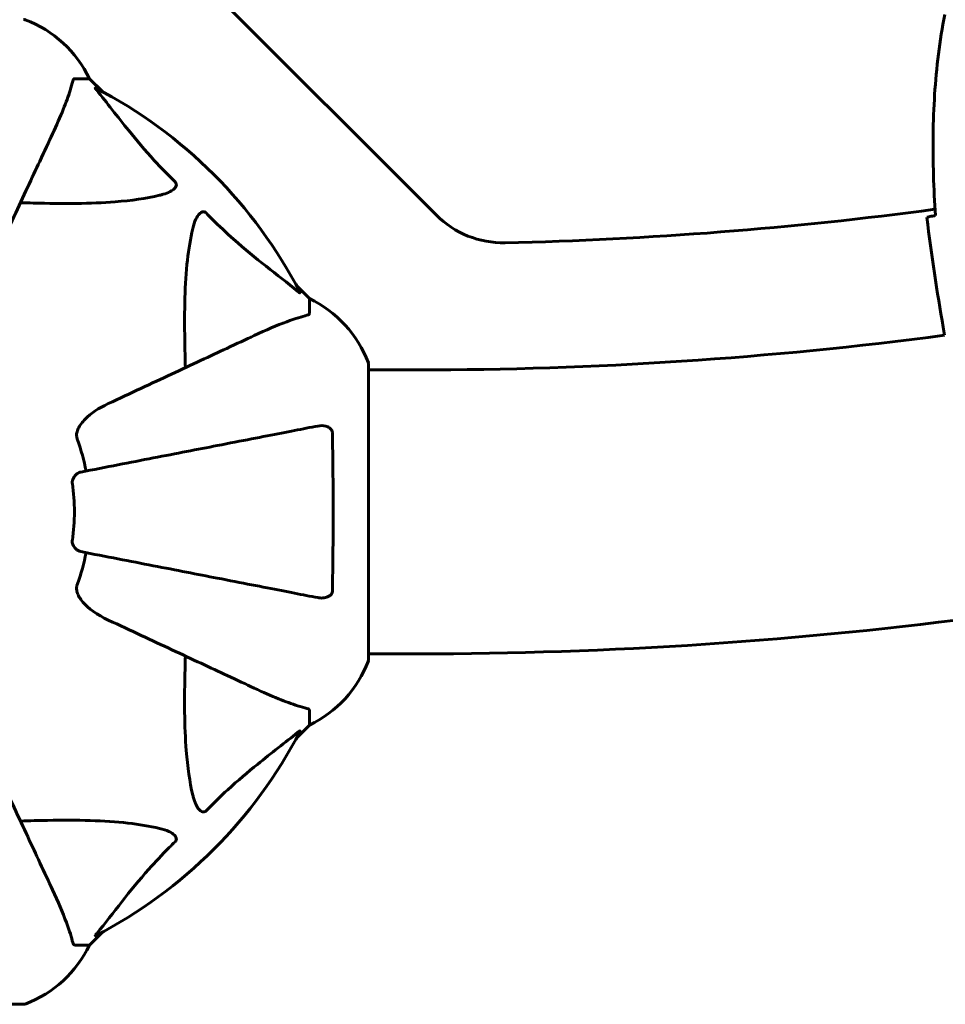
# Model space of a CAD drawing. Units: millimetres. Extents: x 5586 to 12481, y -1000 to 12805.
# Drawn here: x 8816 to 9012, y 3668 to 3877 of the extents above; entities that cross this region are included whole.
import ezdxf

# ---------------------------------------------------------------- set-up
doc = ezdxf.new("R2010")
doc.units = ezdxf.units.MM
doc.header["$LTSCALE"] = 50
doc.layers.add('Widoczne (ISO)', color=7, linetype='Continuous', lineweight=60)
doc.layers.add('Wymiar (ISO)', color=116, linetype='Continuous', lineweight=18)
doc.styles.add('Tekst etykiety (ISO)', font='tahoma.ttf')
doc.dimstyles.new('Domyślne (ISO)', dxfattribs={"dimscale": 50, "dimtxt": 3.5, "dimasz": 2.5, "dimexe": 3.175, "dimexo": 0, "dimgap": 0.762, "dimtad": 1, "dimtoh": 1, "dimdec": 0, "dimrnd": 1e-08, "dimzin": 0, "dimtxsty": 'Tekst etykiety (ISO)', "dimcen": 0.09, "dimdle": 10, "dimclrd": 256, "dimclre": 256, "dimclrt": 256, "dimadec": 0, "dimazin": 0, "dimtfac": 0.714286, "dimtdec": 0, "dimtmove": 0, "dimatfit": 3, "dimfxl": 0, "dimtolj": 1, "dimtzin": 0, "dimlwd": -1, "dimlwe": -1, "dimarcsym": 0})

# ---------------------------------------------------------------- blocks, each defined once
blk = doc.blocks.new('*D6')
at = {"layer": 'Defpoints', "color": 0}
for p in [(8815.27, 8902.28), (8900.12, 2241.98), (11897.78, 2241.98)]:
    blk.add_point(p, dxfattribs=at)
at = {"layer": 'Wymiar (ISO)'}
for p, q in [((8815.27, 8902.28), (12056.53, 8902.28)), ((11897.78, 8777.28), (11897.78, 2366.98)), ((8900.12, 2241.98), (12056.53, 2241.98))]:
    blk.add_line(p, q, dxfattribs=at)
for points in [[(11876.95, 8777.28), (11918.61, 8777.28), (11897.78, 8902.28)], [(11876.95, 2366.98), (11918.61, 2366.98), (11897.78, 2241.98)]]:
    blk.add_solid(points, dxfattribs=at)
at = {"layer": 'Wymiar (ISO)', "insert": (11677.51, 5572.13), "char_height": 175, "attachment_point": 2, "rotation": 90, "style": 'Tekst etykiety (ISO)'}
blk.add_mtext('\\A1;6660', dxfattribs=at)
blk = doc.blocks.new('*D7')
at = {"layer": 'Defpoints', "color": 0}
for p in [(6254.97, 4887.13), (11315.27, 4657.13), (6254.97, 1653.57)]:
    blk.add_point(p, dxfattribs=at)
at = {"layer": 'Wymiar (ISO)'}
for p, q in [((6254.97, 4887.13), (6254.97, 1494.82)), ((11315.27, 4657.13), (11315.27, 1494.82)), ((11190.27, 1653.57), (6379.97, 1653.57))]:
    blk.add_line(p, q, dxfattribs=at)
for points in [[(6379.97, 1674.4), (6379.97, 1632.74), (6254.97, 1653.57)], [(11190.27, 1674.4), (11190.27, 1632.74), (11315.27, 1653.57)]]:
    blk.add_solid(points, dxfattribs=at)
at = {"layer": 'Wymiar (ISO)', "insert": (8785.12, 1873.84), "char_height": 175, "attachment_point": 2, "style": 'Tekst etykiety (ISO)'}
blk.add_mtext('\\A1;5060', dxfattribs=at)

msp = doc.modelspace()

# ---------------------------------------------------------------- linework, layer by layer
at = {"layer": 'Widoczne (ISO)'}
for p, q in [((8847.98, 3891.28), (8904.12, 3835.14)), ((8827.25, 3864.13), (8830.42, 3864.13)), ((8833.16, 3861.39), (8830.42, 3864.13)), ((8830.42, 3864.13), (8833.16, 3861.39)), ((8877.12, 3817.43), (8874.37, 3820.18)), ((8874.37, 3820.18), (8877.12, 3817.43)), ((8877.12, 3814.27), (8877.12, 3817.43)), ((9011.75, 3811.39), (9012.04, 3809.66)), ((8889.71, 3740.83), (8889.71, 3803.43)), ((8900.12, 3802.28), (8889.71, 3802.28)), ((8900.12, 3741.98), (8889.71, 3741.98)), ((8877.12, 3730), (8877.12, 3726.83)), ((8874.37, 3724.09), (8877.12, 3726.83)), ((8877.12, 3726.83), (8874.37, 3724.09)), ((8830.42, 3680.13), (8833.16, 3682.88)), ((8833.16, 3682.88), (8830.42, 3680.13)), ((8827.25, 3680.13), (8830.42, 3680.13)), ((8753.82, 3667.54), (8816.42, 3667.54))]:
    msp.add_line(p, q, dxfattribs=at)
for centre, radius, start, end in [((8900.12, 4657.13), 2415.15, 221.90802, 33.44879), ((8816.42, 3875.73), 1, 69.1867, 90), ((8816.42, 3875.73), 1, 69.1867, 90), ((8807.89, 3853.29), 25, 25.6956, 69.1867), ((8807.89, 3853.29), 25, 25.6956, 69.1867), ((8785.12, 3772.13), 101.36, 27.3738, 62.6262), ((8900.12, 4657.13), 828.06, 271.2864, 277.62745), ((8918.26, 3849.28), 20, 225, 271.2864), ((8866.28, 3794.91), 25, 20.8133, 64.3044), ((8866.28, 3794.91), 25, 20.8133, 64.3044), ((8900.12, 4657.13), 854.85, 270, 277.5231), ((8888.71, 3803.43), 1, 0, 20.8133), ((8888.71, 3803.43), 1, 0, 20.8133), ((8785.12, 3772.13), 45.39, 11, 19.723), ((8785.12, 3772.13), 42.08, 351.774, 8.226), ((8785.12, 3772.13), 45.39, 340.277, 349), ((8900.12, 4657.13), 915.15, 270, 277.66141), ((8866.28, 3749.36), 25, 295.6956, 339.1867), ((8866.28, 3749.36), 25, 295.6956, 339.1867), ((8888.71, 3740.83), 1, 339.1867, 0), ((8888.71, 3740.83), 1, 339.1867, 0), ((8785.12, 3772.13), 101.36, 297.3738, 332.6262), ((8807.89, 3690.97), 25, 290.8133, 334.3044), ((8807.89, 3690.97), 25, 290.8133, 334.3044), ((8816.42, 3668.54), 1, 270, 290.8133), ((8816.42, 3668.54), 1, 270, 290.8133)]:
    msp.add_arc(centre, radius, start, end, dxfattribs=at)
for points, knots in [([(9012.09, 3877.78), (9011.55, 3874.98), (9011.11, 3872.15), (9010.4, 3866.48), (9010.14, 3863.63), (9009.77, 3857.92), (9009.67, 3855.06), (9009.59, 3849.34), (9009.62, 3846.48), (9009.79, 3840.77), (9009.93, 3837.93), (9010.11, 3835.09)], [0, 0, 0, 0, 0.849868, 0.849868, 1.699736, 1.699736, 2.549604, 2.549604, 3.399472, 3.399472, 4.249236, 4.249236, 4.249236, 4.249236]), ([(8822.56, 3852.44), (8823.41, 3854.24), (8824.18, 3855.97), (8825.42, 3859.04), (8825.91, 3860.41), (8826.52, 3862.36), (8826.71, 3863.02), (8826.86, 3863.62)], [-2.92386, -2.92386, -2.92386, -2.92386, -1.830399, -1.830399, -0.841636, -0.841636, -0.273628, -0.273628, -0.273628, -0.273628]), ([(8827.25, 3864.13), (8827.17, 3864.13), (8827.11, 3864.11), (8826.98, 3863.98), (8826.92, 3863.83), (8826.86, 3863.62)], [0, 0, 0, 0, 0.0651008, 0.0651008, 0.1767336, 0.1767336, 0.1767336, 0.1767336]), ([(8831.94, 3861.7), (8831.93, 3861.71), (8831.92, 3861.72), (8831.82, 3861.85), (8831.73, 3861.97), (8831.65, 3862.1), (8831.64, 3862.14), (8831.65, 3862.18), (8831.67, 3862.17), (8831.71, 3862.16), (8831.72, 3862.15), (8831.73, 3862.15)], [0.8751293, 0.8751293, 0.8751293, 0.8751293, 0.8786792, 0.8786792, 0.9337906, 0.9337906, 0.9692974, 0.9692974, 1.0016433, 1.0016433, 1.0082698, 1.0082698, 1.0082698, 1.0082698]), ([(8831.94, 3861.7), (8834.1, 3859.02), (8836.35, 3856.08), (8840.4, 3851.06), (8842.17, 3848.95), (8845.58, 3845.22), (8847.06, 3843.7), (8848.6, 3842.2)], [-3.381682, -3.381682, -3.381682, -3.381682, -2.051079, -2.051079, -1.136838, -1.136838, -0.473976, -0.473976, -0.473976, -0.473976]), ([(8808.1, 3821.43), (8810.32, 3826.18), (8812.42, 3830.68), (8816.38, 3839.17), (8818.22, 3843.12), (8819.83, 3846.58), (8820.82, 3848.71), (8821.74, 3850.66), (8822.56, 3852.44)], [2.192383, 2.192383, 2.192383, 2.192383, 4.11178, 4.11178, 6.128315, 6.128315, 6.128315, 7.369492, 7.369492, 7.369492, 7.369492]), ([(8848.6, 3842.2), (8848.6, 3842.19), (8848.61, 3842.19), (8848.66, 3842.13), (8848.7, 3842.08), (8848.77, 3841.97), (8848.8, 3841.91), (8848.85, 3841.77), (8848.86, 3841.69), (8848.86, 3841.46), (8848.81, 3841.32), (8848.67, 3841.05), (8848.56, 3840.91), (8848.44, 3840.78), (8848, 3840.35), (8847.22, 3839.92), (8845.81, 3839.5), (8845.55, 3839.43), (8845.29, 3839.37)], [3.5334714, 3.5334714, 3.5334714, 3.5334714, 3.5360525, 3.5360525, 3.5562458, 3.5562458, 3.5793269, 3.5793269, 3.6167663, 3.6167663, 3.6956214, 3.6956214, 3.804605, 3.804605, 3.804605, 4.1935737, 4.1935737, 4.2774028, 4.2774028, 4.2774028, 4.2774028]), ([(8845.29, 3839.37), (8842.45, 3838.71), (8839.31, 3838.25), (8830.69, 3837.56), (8824.89, 3837.56), (8817.56, 3837.75), (8816.66, 3837.78), (8815.74, 3837.8)], [-5.840535, -5.840535, -5.840535, -5.840535, -4.312329, -4.312329, -2.041689, -2.041689, -1.725445, -1.725445, -1.725445, -1.725445]), ([(8852.35, 3832.3), (8852.72, 3833.88), (8853.23, 3834.92), (8853.77, 3835.45), (8853.99, 3835.67), (8854.21, 3835.81), (8854.52, 3835.88), (8854.63, 3835.89), (8854.82, 3835.85), (8854.89, 3835.82), (8855.02, 3835.75), (8855.07, 3835.71), (8855.15, 3835.65), (8855.16, 3835.63), (8855.18, 3835.61)], [4.2161666, 4.2161666, 4.2161666, 4.2161666, 4.692072, 4.692072, 4.692072, 4.8854145, 4.8854145, 4.96663, 4.96663, 5.010038, 5.010038, 5.039388, 5.039388, 5.0498949, 5.0498949, 5.0498949, 5.0498949]), ([(8855.18, 3835.61), (8855.59, 3835.2), (8856, 3834.78), (8857.95, 3832.84), (8859.48, 3831.4), (8865.65, 3825.92), (8870.22, 3822.56), (8874.69, 3818.95)], [-3.292921, -3.292921, -3.292921, -3.292921, -3.092582, -3.092582, -2.344532, -2.344532, -0.096806, -0.096806, -0.096806, -0.096806]), ([(9008.3, 3834.69), (9008.52, 3834.75), (9008.83, 3834.82), (9009.41, 3834.94), (9009.62, 3834.99), (9009.85, 3835.04)], [34.7828406, 34.7828406, 34.7828406, 34.7828406, 35.3783959, 35.3783959, 35.6691337, 35.6691337, 35.6691337, 35.6691337]), ([(8850.79, 3802.76), (8850.73, 3804.73), (8850.68, 3806.66), (8850.54, 3814.9), (8850.65, 3820.59), (8851.49, 3827.94), (8851.86, 3830.18), (8852.35, 3832.3)], [-7.441453, -7.441453, -7.441453, -7.441453, -6.631063, -6.631063, -3.871284, -3.871284, -2.578772, -2.578772, -2.578772, -2.578772]), ([(8875.13, 3818.74), (8875.15, 3818.7), (8875.16, 3818.67), (8875.14, 3818.65), (8875.11, 3818.66), (8875.02, 3818.7), (8874.96, 3818.74), (8874.83, 3818.84), (8874.76, 3818.89), (8874.69, 3818.95)], [0.66790836, 0.66790836, 0.66790836, 0.66790836, 0.68756319, 0.68756319, 0.70698655, 0.70698655, 0.72910654, 0.72910654, 0.74763999, 0.74763999, 0.74763999, 0.74763999]), ([(8876.61, 3813.88), (8875.58, 3813.61), (8874.18, 3813.21), (8870.23, 3811.75), (8867.9, 3810.74), (8865.42, 3809.58)], [-2.891193, -2.891193, -2.891193, -2.891193, -1.528317, -1.528317, 0, 0, 0, 0]), ([(8876.61, 3813.88), (8876.77, 3813.92), (8876.91, 3813.97), (8877.08, 3814.1), (8877.12, 3814.17), (8877.12, 3814.27)], [0, 0, 0, 0, 0.1541752, 0.1541752, 0.2866473, 0.2866473, 0.2866473, 0.2866473]), ([(8865.42, 3809.58), (8863.64, 3808.75), (8861.69, 3807.84), (8859.56, 3806.85), (8856.1, 3805.23), (8852.15, 3803.39), (8843.66, 3799.43), (8839.16, 3797.34), (8834.41, 3795.12)], [4.887142, 4.887142, 4.887142, 4.887142, 6.128309, 6.128309, 6.128309, 8.145415, 8.145415, 10.06423, 10.06423, 10.06423, 10.06423]), ([(9012.04, 3809.63), (9012.04, 3809.64), (9012.04, 3809.65), (9012.04, 3809.66), (9012.04, 3809.66), (9012.04, 3809.66)], [3.12010396, 3.12010396, 3.12010396, 3.12010396, 3.13471866, 3.13471866, 3.13638501, 3.13638501, 3.13638501, 3.13638501]), ([(8827.7, 3788.89), (8827.78, 3789.23), (8827.89, 3789.54), (8828.34, 3790.48), (8828.83, 3791.17), (8830.7, 3793.05), (8832.37, 3794.17), (8834.41, 3795.12)], [0.1601511, 0.1601511, 0.1601511, 0.1601511, 0.2790519, 0.2790519, 0.5595742, 0.5595742, 1.0331286, 1.0331286, 1.0331286, 1.0331286]), ([(8878.89, 3790.36), (8878.14, 3790.22), (8877.33, 3790.06), (8874.89, 3789.59), (8873.13, 3789.24), (8869.25, 3788.49), (8867.12, 3788.07), (8862.56, 3787.19), (8860.12, 3786.71), (8857.54, 3786.21), (8853.4, 3785.41), (8848.84, 3784.52), (8839.1, 3782.63), (8833.93, 3781.62), (8828.58, 3780.58), (8828.58, 3780.58), (8828.58, 3780.58)], [0.494658, 0.494658, 0.494658, 0.494658, 1.116027, 1.116027, 2.232055, 2.232055, 3.348082, 3.348082, 4.464109, 4.464109, 4.464109, 6.253052, 6.253052, 8.041993, 8.041993, 8.042107, 8.042107, 8.042107, 8.042107]), ([(8878.89, 3790.36), (8879.5, 3790.48), (8880.11, 3790.46), (8880.9, 3790.26), (8881.16, 3790.14), (8881.51, 3789.9), (8881.64, 3789.79), (8881.82, 3789.55), (8881.89, 3789.44), (8881.96, 3789.25), (8881.98, 3789.18), (8882.01, 3789.04), (8882.02, 3788.96), (8882.02, 3788.89)], [0, 0, 0, 0, 0.2316755, 0.2316755, 0.3642878, 0.3642878, 0.4481993, 0.4481993, 0.5091909, 0.5091909, 0.5443069, 0.5443069, 0.5810898, 0.5810898, 0.5810898, 0.5810898]), ([(8827.7, 3788.89), (8827.67, 3788.76), (8827.66, 3788.63), (8827.66, 3788.24), (8827.7, 3787.98), (8827.79, 3787.63), (8827.82, 3787.54), (8827.85, 3787.45)], [-0.1558142, -0.1558142, -0.1558142, -0.1558142, -0.1088399, -0.1088399, -0.0285547, -0.0285547, 0, 0, 0, 0]), ([(8882.02, 3788.89), (8882.07, 3786.22), (8882.1, 3783.44), (8882.17, 3776.13), (8882.17, 3771.55), (8882.13, 3763.01), (8882.09, 3759.09), (8882.02, 3755.38)], [-3.948618, -3.948618, -3.948618, -3.948618, -3.078035, -3.078035, -1.710872, -1.710872, -0.498651, -0.498651, -0.498651, -0.498651]), ([(8826.76, 3778.15), (8826.74, 3778.29), (8826.74, 3778.42), (8826.77, 3778.7), (8826.81, 3778.86), (8826.93, 3779.2), (8827.03, 3779.4), (8827.34, 3779.85), (8827.57, 3780.07), (8828.07, 3780.42), (8828.33, 3780.53), (8828.58, 3780.58)], [0, 0, 0, 0, 0.0396836, 0.0396836, 0.0905188, 0.0905188, 0.1673316, 0.1673316, 0.2736365, 0.2736365, 0.3778204, 0.3778204, 0.3778204, 0.3778204]), ([(8828.58, 3763.69), (8828.19, 3763.76), (8827.79, 3764), (8827.22, 3764.57), (8827.02, 3764.86), (8826.84, 3765.31), (8826.79, 3765.47), (8826.75, 3765.72), (8826.75, 3765.8), (8826.75, 3765.96), (8826.75, 3766.04), (8826.76, 3766.11)], [0, 0, 0, 0, 0.2355522, 0.2355522, 0.4078692, 0.4078692, 0.4868555, 0.4868555, 0.5223203, 0.5223203, 0.5562282, 0.5562282, 0.5562282, 0.5562282]), ([(8828.58, 3763.69), (8828.58, 3763.69), (8828.58, 3763.69), (8833.93, 3762.65), (8839.1, 3761.64), (8848.83, 3759.75), (8853.39, 3758.86), (8857.53, 3758.06), (8860.11, 3757.56), (8862.55, 3757.08), (8867.12, 3756.2), (8869.24, 3755.78), (8873.13, 3755.03), (8874.89, 3754.68), (8877.33, 3754.21), (8878.14, 3754.05), (8878.89, 3753.91)], [0.888905, 0.888905, 0.888905, 0.888905, 0.88942, 0.88942, 2.677464, 2.677464, 4.465509, 4.465509, 4.465509, 5.581887, 5.581887, 6.698264, 6.698264, 7.814641, 7.814641, 8.436361, 8.436361, 8.436361, 8.436361]), ([(8827.85, 3756.82), (8827.76, 3756.58), (8827.71, 3756.34), (8827.65, 3755.87), (8827.65, 3755.65), (8827.69, 3755.42), (8827.7, 3755.4), (8827.7, 3755.38)], [-0.6576908, -0.6576908, -0.6576908, -0.6576908, -0.5826884, -0.5826884, -0.5093339, -0.5093339, -0.502027, -0.502027, -0.502027, -0.502027]), ([(8834.41, 3749.15), (8832.01, 3750.27), (8830.16, 3751.6), (8828.39, 3753.69), (8827.99, 3754.39), (8827.76, 3755.16), (8827.73, 3755.27), (8827.7, 3755.38)], [0, 0, 0, 0, 1.237629, 1.237629, 1.877414, 1.877414, 1.97501, 1.97501, 1.97501, 1.97501]), ([(8882.02, 3755.38), (8882.02, 3755.25), (8881.99, 3755.12), (8881.91, 3754.88), (8881.86, 3754.78), (8881.71, 3754.56), (8881.61, 3754.46), (8881.35, 3754.24), (8881.17, 3754.14), (8880.7, 3753.94), (8880.37, 3753.87), (8879.63, 3753.81), (8879.25, 3753.84), (8878.89, 3753.91)], [0, 0, 0, 0, 0.0405527, 0.0405527, 0.0770027, 0.0770027, 0.1196644, 0.1196644, 0.1860906, 0.1860906, 0.2931262, 0.2931262, 0.4025768, 0.4025768, 0.4025768, 0.4025768]), ([(8834.41, 3749.15), (8839.2, 3746.91), (8843.74, 3744.8), (8852.24, 3740.83), (8856.18, 3739), (8859.64, 3737.39), (8861.74, 3736.41), (8863.67, 3735.51), (8865.42, 3734.69)], [2.163328, 2.163328, 2.163328, 2.163328, 4.09795, 4.09795, 6.113906, 6.113906, 6.113906, 7.34072, 7.34072, 7.34072, 7.34072]), ([(8852.35, 3711.97), (8851.69, 3714.8), (8851.24, 3717.95), (8850.55, 3726.56), (8850.55, 3732.36), (8850.73, 3739.69), (8850.76, 3740.6), (8850.79, 3741.51)], [-5.840532, -5.840532, -5.840532, -5.840532, -4.31233, -4.31233, -2.04169, -2.04169, -1.725442, -1.725442, -1.725442, -1.725442]), ([(8865.42, 3734.69), (8867.23, 3733.85), (8868.95, 3733.08), (8872.02, 3731.84), (8873.4, 3731.34), (8875.34, 3730.73), (8876.01, 3730.55), (8876.61, 3730.39)], [-2.923859, -2.923859, -2.923859, -2.923859, -1.830403, -1.830403, -0.841646, -0.841646, -0.273627, -0.273627, -0.273627, -0.273627]), ([(8877.12, 3730), (8877.12, 3730.08), (8877.09, 3730.14), (8876.96, 3730.28), (8876.82, 3730.33), (8876.61, 3730.39)], [0, 0, 0, 0, 0.0651008, 0.0651008, 0.1767336, 0.1767336, 0.1767336, 0.1767336]), ([(8874.69, 3725.32), (8872.01, 3723.15), (8869.06, 3720.91), (8864.04, 3716.85), (8861.93, 3715.08), (8858.2, 3711.67), (8856.68, 3710.19), (8855.18, 3708.66)], [-3.381682, -3.381682, -3.381682, -3.381682, -2.051079, -2.051079, -1.136838, -1.136838, -0.473976, -0.473976, -0.473976, -0.473976]), ([(8874.69, 3725.32), (8874.7, 3725.32), (8874.7, 3725.33), (8874.84, 3725.43), (8874.95, 3725.52), (8875.09, 3725.6), (8875.12, 3725.62), (8875.16, 3725.61), (8875.16, 3725.59), (8875.14, 3725.54), (8875.14, 3725.54), (8875.13, 3725.53)], [0.8751293, 0.8751293, 0.8751293, 0.8751293, 0.8786792, 0.8786792, 0.9337906, 0.9337906, 0.9692974, 0.9692974, 1.0016433, 1.0016433, 1.0082698, 1.0082698, 1.0082698, 1.0082698]), ([(8822.56, 3691.83), (8821.75, 3693.59), (8820.85, 3695.52), (8819.87, 3697.62), (8818.26, 3701.07), (8816.42, 3705.01), (8812.45, 3713.52), (8810.34, 3718.05), (8808.1, 3722.84)], [4.887094, 4.887094, 4.887094, 4.887094, 6.113907, 6.113907, 6.113907, 8.129864, 8.129864, 10.064486, 10.064486, 10.064486, 10.064486]), ([(8855.18, 3708.66), (8855.18, 3708.65), (8855.17, 3708.64), (8855.12, 3708.59), (8855.07, 3708.55), (8854.96, 3708.48), (8854.9, 3708.45), (8854.76, 3708.4), (8854.67, 3708.39), (8854.45, 3708.4), (8854.31, 3708.44), (8854.03, 3708.58), (8853.89, 3708.69), (8853.77, 3708.82), (8853.33, 3709.25), (8852.9, 3710.03), (8852.48, 3711.44), (8852.42, 3711.7), (8852.35, 3711.97)], [3.5334714, 3.5334714, 3.5334714, 3.5334714, 3.5360525, 3.5360525, 3.5562458, 3.5562458, 3.5793269, 3.5793269, 3.6167663, 3.6167663, 3.6956214, 3.6956214, 3.804605, 3.804605, 3.804605, 4.1935737, 4.1935737, 4.2774028, 4.2774028, 4.2774028, 4.2774028]), ([(8815.74, 3706.47), (8817.72, 3706.53), (8819.64, 3706.58), (8827.88, 3706.72), (8833.57, 3706.6), (8840.92, 3705.76), (8843.16, 3705.39), (8845.29, 3704.9)], [-7.441453, -7.441453, -7.441453, -7.441453, -6.631063, -6.631063, -3.871284, -3.871284, -2.578772, -2.578772, -2.578772, -2.578772]), ([(8845.29, 3704.9), (8846.86, 3704.53), (8847.9, 3704.02), (8848.44, 3703.48), (8848.65, 3703.27), (8848.79, 3703.04), (8848.86, 3702.73), (8848.87, 3702.62), (8848.83, 3702.44), (8848.81, 3702.36), (8848.74, 3702.23), (8848.7, 3702.18), (8848.63, 3702.11), (8848.62, 3702.09), (8848.6, 3702.07)], [4.2161666, 4.2161666, 4.2161666, 4.2161666, 4.692072, 4.692072, 4.692072, 4.8854145, 4.8854145, 4.96663, 4.96663, 5.010038, 5.010038, 5.039388, 5.039388, 5.0498949, 5.0498949, 5.0498949, 5.0498949]), ([(8848.6, 3702.07), (8848.18, 3701.66), (8847.77, 3701.25), (8845.82, 3699.3), (8844.39, 3697.77), (8838.9, 3691.6), (8835.54, 3687.03), (8831.94, 3682.56)], [-3.292921, -3.292921, -3.292921, -3.292921, -3.092582, -3.092582, -2.344532, -2.344532, -0.096806, -0.096806, -0.096806, -0.096806]), ([(8826.86, 3680.65), (8826.59, 3681.67), (8826.2, 3683.07), (8824.73, 3687.02), (8823.72, 3689.35), (8822.56, 3691.83)], [-2.891192, -2.891192, -2.891192, -2.891192, -1.528318, -1.528318, 0, 0, 0, 0]), ([(8826.86, 3680.65), (8826.91, 3680.48), (8826.95, 3680.34), (8827.08, 3680.18), (8827.15, 3680.13), (8827.25, 3680.13)], [0, 0, 0, 0, 0.1541752, 0.1541752, 0.2866473, 0.2866473, 0.2866473, 0.2866473]), ([(8831.73, 3682.12), (8831.68, 3682.1), (8831.66, 3682.09), (8831.63, 3682.11), (8831.64, 3682.14), (8831.69, 3682.23), (8831.73, 3682.29), (8831.83, 3682.43), (8831.88, 3682.49), (8831.94, 3682.56)], [0.66790836, 0.66790836, 0.66790836, 0.66790836, 0.68756319, 0.68756319, 0.70698655, 0.70698655, 0.72910654, 0.72910654, 0.74763999, 0.74763999, 0.74763999, 0.74763999])]:
    msp.add_open_spline(points, degree=3, knots=knots, dxfattribs=at)
for points in [[(9008.3, 3834.69), (9009.27, 3826.65), (9010.51, 3818.77), (9011.75, 3811.39)], [(9011.75, 3811.39), (9010.51, 3818.77), (9009.27, 3826.65), (9008.3, 3834.69)], [(9009.85, 3835.04), (9009.94, 3835.06), (9010.04, 3835.08), (9010.14, 3835.1)]]:
    msp.add_open_spline(points, degree=3, dxfattribs=at)

# ---------------------------------------------------------------- dimensions: what is measured, and where the dimension line sits
at = {"layer": 'Wymiar (ISO)'}
for base, p1, p2, angle, picture, middle in [((11897.78, 2241.98), (8815.27, 8902.28), (8900.12, 2241.98), 90, '*D6', (11897.78, 5572.13)), ((6254.97, 1653.57), (11315.27, 4657.13), (6254.97, 4887.13), 180, '*D7', (8785.12, 1653.57))]:
    dim = msp.add_linear_dim(base=base, p1=p1, p2=p2, angle=angle, dimstyle='Domyślne (ISO)', override={"dimtoh": 0, "dimdec": 0, "dimtp": 0, "dimtm": 0, "dimtdec": 0, "dimtofl": 0, "dimatfit": 1}, dxfattribs=at)
    dim.commit()
    dim.dimension.update_dxf_attribs({"geometry": picture, "text_midpoint": middle, "dimtype": 160})

doc.saveas('drawing.dxf')
